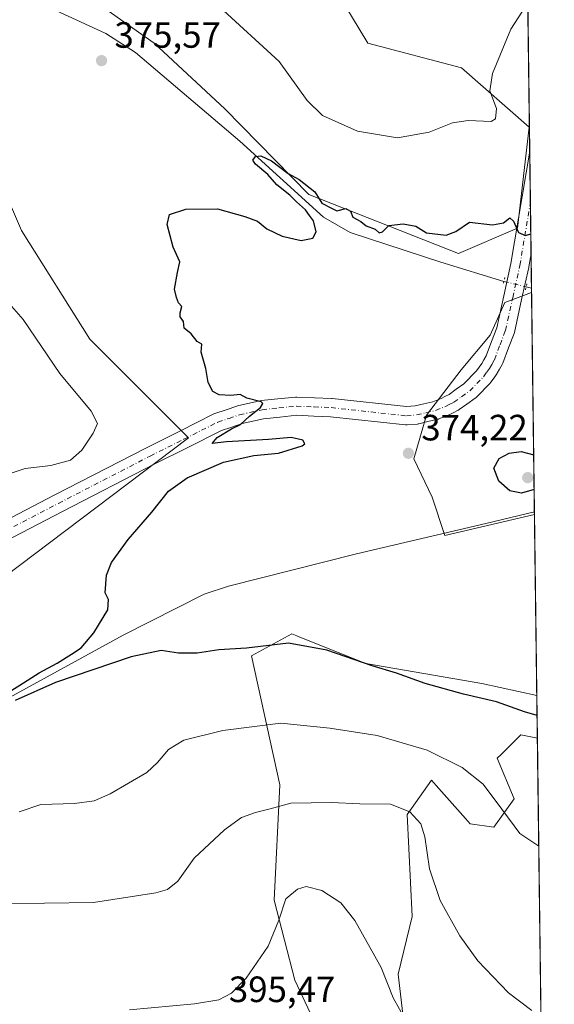
# Model space of a CAD drawing. Units: metres. Extents: x 587185 to 590640, y 4712786 to 4715143.
# Drawn here: x 590488 to 590634, y 4713113 to 4713382 of the extents above; entities that cross this region are included whole.
import ezdxf

# ---------------------------------------------------------------- set-up
doc = ezdxf.new("R2010")
doc.units = ezdxf.units.M
doc.header["$MEASUREMENT"] = 0
doc.linetypes.add('DGN Style 4', pattern=[2.6384748266838614, 1.318413404963828, -0.6592067024819142, 0.001648016756204785, -0.6592067024819142])
doc.linetypes.add('DGN Style 5', pattern=[1.1536117293433497, 0.4944050268614355, -0.6592067024819142])
for name, color, linetype, lineweight in [('Comarca CxS', 21, 'Continuous', 0), ('Comunidad Autónoma CxS', 142, 'Continuous', 0), ('Corriente natural lineal', 142, 'Continuous', 13), ('Corriente natural lineal oculto', 9, 'DGN Style 4', 13), ('Cultivos herbáceos CxS', 92, 'Continuous', 0), ('Curva de nivel maestra', 30, 'Continuous', 30), ('Curva de nivel normal', 30, 'Continuous', 0), ('Matorral CxS', 135, 'Continuous', 0), ('Municipio CxS', 4, 'Continuous', 0), ('Pista no pavimentada Cxs', 111, 'Continuous', 0), ('Pista no pavimentada eje', 91, 'DGN Style 4', 0), ('Provincia CxS', 1, 'Continuous', 0), ('Puente lineal', 2, 'DGN Style 5', 0), ('Punto de cota en terreno', 7, 'Continuous', 0), ('Rótulo de punto de cota en terreno', 7, 'Continuous', 0)]:
    doc.layers.add(name, color=color, linetype=linetype, lineweight=lineweight)
doc.styles.add('Style-Arial', font='txt')

# ---------------------------------------------------------------- blocks, each defined once
blk = doc.blocks.new('*U7')
at = {"layer": 'Matorral CxS', "color": 135, "linetype": 'Continuous', "lineweight": 0}
blk.add_polyline3d([(590629.4884000003, 4713197.345100001, 373.7943999999989), (590629.6405999997, 4713185.669, 376.4315999999963), (590625.0935000004, 4713186.610099999, 376.570000000007), (590621.5047000004, 4713183.0211, 377.2167999999947), (590619.6914999997, 4713181.207900001, 377.5391999999993), (590618.6435000002, 4713180.159299999, 377.7630999999965), (590623.2503000004, 4713169.103700001, 378.9150999999983), (590617.7220999999, 4713161.271500001, 381.6543999999994), (590611.2720999997, 4713162.192299999, 383.5234999999957), (590609.9600999998, 4713163.6755, 383.5185999999958), (590601.9474, 4713172.734300001, 382.4419000000053), (590600.6760999998, 4713174.171700001, 382.1405999999988), (590595.1224999996, 4713166.4373, 384.6931000000041), (590593.9518999998, 4713164.8069, 385.0022999999928), (590595.3640999999, 4713136.822100001, 387.0947000000015), (590591.5214999998, 4713121.0689, 389.3546000000061), (590599.6164999995, 4713051.4113, 393.6199000000051), (590589.4254000001, 4713058.1369, 394.9937000000064), (590576.1357000005, 4713062.750700001, 395.6275000000023), (590581.8025000002, 4713079.7599, 394.3703999999998), (590563.1803000001, 4713119.4483, 391.8209000000061), (590557.5141000003, 4713141.3181, 388.6864999999962), (590559.1331000002, 4713172.9079, 383.3834999999963), (590551.3009000003, 4713208.246300001, 375.3654999999999), (590562.3728999998, 4713214.215299999, 374.6245999999956), (590563.7915000003, 4713213.647500001, 374.6368999999977), (590564.0828, 4713213.530900001, 374.6394), (590582.6140999999, 4713206.1165, 374.8184000000037), (590614.4084999999, 4713200.6557, 374.047900000005)], close=True, dxfattribs=at)
blk.add_3dface([(590630.6848999998, 4713105.5713, 385.649900000004), (590630.7051999997, 4713104.0123, 385.898199999996), (590630.1960000005, 4713104.691299999, 385.811600000001)], dxfattribs=at)
blk = doc.blocks.new('*U8')
at = {"layer": 'Cultivos herbáceos CxS', "color": 92, "linetype": 'Continuous', "lineweight": 0}
for points in [[(590626.0191000003, 4713463.4329, 387.7391000000061), (590628.0503000002, 4713307.640100001, 374.1601999999984), (590620.7303999999, 4713304.962099999, 374.0892000000022), (590616.7449000003, 4713295.994700001, 373.8460000000051), (590608.7739000004, 4713286.529200001, 373.9314000000013), (590599.3084000006, 4713274.0745, 374.2649999999995), (590595.8212000001, 4713262.118100001, 374.3724999999977), (590600.8028999995, 4713251.656199999, 374.152900000001), (590604.2904000003, 4713241.194300001, 373.837400000004), (590628.8421999998, 4713246.908100001, 373.8537000000069), (590629.4884000003, 4713197.345100001, 373.7943999999989), (590614.4084999999, 4713200.6557, 374.047900000005), (590582.6140999999, 4713206.1165, 374.8184000000037), (590564.0828, 4713213.530900001, 374.6394), (590563.7915000003, 4713213.647500001, 374.6368999999977), (590562.3728999998, 4713214.215299999, 374.6245999999956), (590551.3009000003, 4713208.246300001, 375.3654999999999), (590559.1331000002, 4713172.9079, 383.3834999999963), (590557.5141000003, 4713141.3181, 388.6864999999962), (590563.1803000001, 4713119.4483, 391.8209000000061), (590581.8025000002, 4713079.7599, 394.3703999999998)], [(590599.6164999995, 4713051.4113, 393.6199000000051), (590591.5214999998, 4713121.0689, 389.3546000000061), (590595.3640999999, 4713136.822100001, 387.0947000000015), (590593.9518999998, 4713164.8069, 385.0022999999928), (590595.1224999996, 4713166.4373, 384.6931000000041), (590600.6760999998, 4713174.171700001, 382.1405999999988), (590601.9474, 4713172.734300001, 382.4419000000053), (590609.9600999998, 4713163.6755, 383.5185999999958), (590611.2720999997, 4713162.192299999, 383.5234999999957), (590617.7220999999, 4713161.271500001, 381.6543999999994), (590623.2503000004, 4713169.103700001, 378.9150999999983), (590618.6435000002, 4713180.159299999, 377.7630999999965), (590619.6914999997, 4713181.207900001, 377.5391999999993), (590621.5047000004, 4713183.0211, 377.2167999999947), (590625.0935000004, 4713186.610099999, 376.570000000007), (590629.6405999997, 4713185.669, 376.4315999999963), (590630.6848999998, 4713105.5713, 385.649900000004)], [(590212.9096999997, 4713181.6831, 386.6549999999988), (590217.5721000005, 4713162.646500001, 384.4130000000005), (590244.1429000003, 4713151.5233, 383.644100000005), (590265.8705000002, 4713135.8497, 382.3242999999929), (590281.1788999997, 4713132.102299999, 382.1769000000059), (590296.4846000001, 4713125.854499999, 381.3736000000063), (590315.8529000003, 4713125.513499999, 380.7173000000039), (590343.9671, 4713130.540100001, 380.2750999999989), (590380.9458999997, 4713169.494899999, 380.2989999999991), (590412.2682999996, 4713194.378900001, 381.0503999999929), (590450.9596999995, 4713215.1171, 377.9478999999992), (590483.6649000002, 4713229.863100001, 377.031799999997), (590534.1026999997, 4713267.872300001, 375.5041999999958), (590507.0695000002, 4713294.9417, 376.4042000000045), (590488.2855000002, 4713324.6437, 377.0415999999968), (590475.2247000001, 4713355.0459, 378.4728000000032), (590466.7002999998, 4713377.859300001, 377.803700000004), (590483.6654000003, 4713390.2335, 376.1160999999993)], [(590507.1600000003, 4713388.389699999, 376.2684000000008), (590524.6527000006, 4713375.9407, 375.7657999999938), (590544.0153000001, 4713357.9857, 375.645399999994), (590567.0488999998, 4713334.490700001, 375.4247999999934), (590608.0504999999, 4713318.365499999, 374.8659999999945), (590624.1734999996, 4713325.2763, 375.3757999999943), (590627.3991, 4713352.9179, 377.6070999999938), (590608.8765000004, 4713369.201500001, 382.1218999999983), (590583.2222999996, 4713375.9373, 384.3705000000046), (590558.7594999997, 4713416.493899999, 388.372199999998)]]:
    blk.add_polyline3d(points, dxfattribs=at)
blk = doc.blocks.new('5PATER')
at = {"layer": 'Punto de cota en terreno', "linetype": 'Continuous', "lineweight": 0}
h = blk.add_hatch(color=51, dxfattribs=at)
edge = h.paths.add_edge_path()
edge.add_ellipse((0, 0), major_axis=(-0.1095731443231308, -0.1110710700762829), ratio=0.9994222409660322, start_angle=0, end_angle=360)

msp = doc.modelspace()

# ---------------------------------------------------------------- linework, layer by layer
at = {"layer": 'Comarca CxS', "color": 21, "linetype": 'Continuous', "lineweight": 0, "flags": 128}
msp.add_lwpolyline([(590608.3053966523, 4714822.063164886), (590634.280000681, 4712829.829982843), (587833.2639230093, 4712793.984092177)], dxfattribs=at)
at = {"layer": 'Comunidad Autónoma CxS', "color": 142, "linetype": 'Continuous', "lineweight": 0, "flags": 128}
msp.add_lwpolyline([(587833.2639230093, 4712793.984092177), (587214.0700006553, 4712786.059982844), (587185.0600006548, 4715099.31998282), (590604.120000682, 4715143.079982821), (590608.3053966523, 4714822.063164886), (590634.280000681, 4712829.829982843)], close=True, dxfattribs=at)
at = {"layer": 'Corriente natural lineal', "color": 142, "linetype": 'Continuous', "lineweight": 13, "extrusion": (0.02279512320448771, -0.005777522463531014, 0.9997234630597983), "elevation": -13393.63753049016, "flags": 128}
msp.add_lwpolyline([(4713952.550955131, 585316.5560560251), (4713952.550955132, 585315.0549438145)], dxfattribs=at)
at = {"layer": 'Corriente natural lineal', "color": 142, "linetype": 'Continuous', "lineweight": 13}
for points in [[(590207.9200999998, 4713439.3201, 381.9965999999986), (590240.2701000003, 4713434.700099999, 380.8819999999978), (590285.0601000004, 4713430.0801, 379.3561999999947), (590332.0800999999, 4713424.690099999, 378.7483999999968), (590373.5500999996, 4713418.690099999, 377.8929000000062), (590409.0900999998, 4713414.470100001, 377.8046000000031), (590417.0601000004, 4713412.6601, 377.7786999999953), (590461.3300999999, 4713397.300100001, 376.7546000000002), (590496.5201000003, 4713385.450099999, 375.9575999999943), (590511.3901000004, 4713378.620100001, 375.8475000000035), (590519.6001000004, 4713373.370100001, 375.6530999999959), (590548.1501000002, 4713349.110099999, 375.6426000000066), (590571.0701000001, 4713328.350099999, 375.2523999999976), (590578.3601000002, 4713324.0701, 375.0106999999989), (590603.1601, 4713315.950099999, 374.6906000000017), (590620.4776999997, 4713310.730799999, 374.2654000000039)], [(590321.2500999998, 4713108.5801, 379.0488999999943), (590371.7001, 4713136.0001, 378.0390000000043), (590410.4600999998, 4713157.0601, 377.3000000000029), (590460.3101000004, 4713183.3301, 375.6008000000002), (590516.2100999998, 4713213.880100001, 374.5660999999964), (590538.3501000004, 4713225.120100001, 374.540599999993), (590545.0201000003, 4713227.300100001, 374.3626999999979), (590580.0601000004, 4713236.1601, 374.0069999999978), (590615.5000999998, 4713244.450099999, 373.9207000000025), (590628.8326000003, 4713247.638300001, 373.9177999999956)]]:
    msp.add_polyline3d(points, dxfattribs=at)
at = {"layer": 'Corriente natural lineal oculto', "color": 9, "linetype": 'DGN Style 4', "lineweight": 13, "extrusion": (-0.006891216547756261, 0.001728563379870348, 0.9999747612830706), "elevation": 4451.418671862397, "flags": 128}
msp.add_lwpolyline([(590609.0326911516, 4713310.077769445), (590615.1352542895, 4713308.547067158)], dxfattribs=at)
at = {"layer": 'Cultivos herbáceos CxS', "color": 92, "linetype": 'Continuous', "lineweight": 0, "extrusion": (0.001184990387259512, -0.09089029259084626, 0.9958602063093657), "elevation": -427322.0504373166, "flags": 128}
msp.add_lwpolyline([(652022.8110654661, 4685919.215812977), (652022.811065466, 4685801.680795648)], dxfattribs=at)
at = {"layer": 'Cultivos herbáceos CxS', "color": 92, "linetype": 'Continuous', "lineweight": 0, "extrusion": (0.001263968356837705, -0.09693892950135237, 0.9952895288965543), "elevation": -455784.9400232045, "flags": 128}
msp.add_lwpolyline([(652028.5531501734, 4683117.992001902), (652028.5531501735, 4683103.858530988)], dxfattribs=at)
at = {"layer": 'Cultivos herbáceos CxS', "color": 92, "linetype": 'Continuous', "lineweight": 0, "extrusion": (0.0006218647354834543, -0.04769268516989431, 0.9988618628546873), "elevation": -224048.9266789643, "flags": 128}
msp.add_lwpolyline([(652029.4250356312, 4699893.892717644), (652029.425035631, 4699879.809993947)], dxfattribs=at)
at = {"layer": 'Cultivos herbáceos CxS', "color": 92, "linetype": 'Continuous', "lineweight": 0, "extrusion": (0.001018081375098114, -0.0780678044244523, 0.9969475319306724), "elevation": -366983.2323018145, "flags": 128}
msp.add_lwpolyline([(652038.8002909491, 4690882.564205959), (652038.8002909492, 4690873.102723097)], dxfattribs=at)
at = {"layer": 'Cultivos herbáceos CxS', "color": 92, "linetype": 'Continuous', "lineweight": 0, "extrusion": (0.001245663236642861, -0.09573926116122951, 0.9954056671505357), "elevation": -450140.4262564614, "flags": 128}
msp.add_lwpolyline([(651897.7054562457, 4683644.385945317), (651897.7054562457, 4683643.189045532)], dxfattribs=at)
at = {"layer": 'Cultivos herbáceos CxS', "color": 92, "linetype": 'Continuous', "lineweight": 0, "extrusion": (5.266232462350536e-05, -0.004039159234628171, 0.9999918411763953), "elevation": -18632.53908674385, "flags": 128}
msp.add_lwpolyline([(590628.0297766798, 4713270.828517218), (590628.8120894443, 4713210.826227752)], dxfattribs=at)
at = {"layer": 'Cultivos herbáceos CxS', "color": 92, "linetype": 'Continuous', "lineweight": 0, "extrusion": (0.001137516765318017, -0.08743313337368805, 0.9961697411807224), "elevation": -411049.6735854926, "flags": 128}
msp.add_lwpolyline([(651893.6464991949, 4687175.983164353), (651893.646499195, 4687175.250094711)], dxfattribs=at)
at = {"layer": 'Cultivos herbáceos CxS', "color": 92, "linetype": 'Continuous', "lineweight": 0, "extrusion": (1.559668661777142e-05, -0.001196252829592162, 0.9999992843676995), "elevation": -5255.169664965259, "flags": 128}
msp.add_lwpolyline([(590628.8361972795, 4713243.993964797), (590629.4823982047, 4713194.430929334)], dxfattribs=at)
at = {"layer": 'Cultivos herbáceos CxS', "color": 92, "linetype": 'Continuous', "lineweight": 0, "extrusion": (-0.001490412449002955, 0.1143143351186031, 0.9934435119608581), "elevation": 538278.3677924488, "flags": 128}
msp.add_lwpolyline([(-652024.00438444, -4674193.380686507), (-652024.00438444, -4674112.747609279)], dxfattribs=at)
at = {"layer": 'Cultivos herbáceos CxS', "color": 92, "linetype": 'Continuous', "lineweight": 0}
for points in [[(590507.1600000003, 4713388.389699999, 376.2684000000008), (590524.6527000006, 4713375.9407, 375.7657999999938), (590544.0153000001, 4713357.9857, 375.645399999994), (590567.0488999998, 4713334.490700001, 375.4247999999934), (590608.0504999999, 4713318.365499999, 374.8659999999945), (590624.1734999996, 4713325.2763, 375.3757999999943), (590627.3991, 4713352.9179, 377.6070999999938), (590608.8765000004, 4713369.201500001, 382.1218999999983), (590583.2222999996, 4713375.9373, 384.3705000000046), (590558.7594999997, 4713416.493899999, 388.372199999998)], [(590212.9096999997, 4713181.6831, 386.6549999999988), (590217.5721000005, 4713162.646500001, 384.4130000000005), (590244.1429000003, 4713151.5233, 383.644100000005), (590265.8705000002, 4713135.8497, 382.3242999999929), (590281.1788999997, 4713132.102299999, 382.1769000000059), (590296.4846000001, 4713125.854499999, 381.3736000000063), (590315.8529000003, 4713125.513499999, 380.7173000000039), (590343.9671, 4713130.540100001, 380.2750999999989), (590380.9458999997, 4713169.494899999, 380.2989999999991), (590412.2682999996, 4713194.378900001, 381.0503999999929), (590450.9596999995, 4713215.1171, 377.9478999999992), (590483.6649000002, 4713229.863100001, 377.031799999997), (590534.1026999997, 4713267.872300001, 375.5041999999958), (590507.0695000002, 4713294.9417, 376.4042000000045), (590488.2855000002, 4713324.6437, 377.0415999999968), (590475.2247000001, 4713355.0459, 378.4728000000032), (590466.7002999998, 4713377.859300001, 377.803700000004), (590483.6654000003, 4713390.2335, 376.1160999999993)], [(590628.0503000002, 4713307.640100001, 374.1601999999984), (590620.7303999999, 4713304.962099999, 374.0892000000022), (590616.7449000003, 4713295.994700001, 373.8460000000051), (590608.7739000004, 4713286.529200001, 373.9314000000013), (590599.3084000006, 4713274.0745, 374.2649999999995), (590595.8212000001, 4713262.118100001, 374.3724999999977), (590600.8028999995, 4713251.656199999, 374.152900000001), (590604.2904000003, 4713241.194300001, 373.837400000004), (590628.8421999998, 4713246.908100001, 373.8537000000069)], [(590628.0503000002, 4713307.640100001, 374.1601999999984), (590620.7303999999, 4713304.962099999, 374.0892000000022), (590616.7449000003, 4713295.994700001, 373.8460000000051), (590608.7739000004, 4713286.529200001, 373.9314000000013), (590599.3084000006, 4713274.0745, 374.2649999999995), (590595.8212000001, 4713262.118100001, 374.3724999999977), (590600.8028999995, 4713251.656199999, 374.152900000001), (590604.2904000003, 4713241.194300001, 373.837400000004), (590628.8421999998, 4713246.908100001, 373.8537000000069)], [(590629.4884000003, 4713197.345100001, 373.7943999999989), (590614.4084999999, 4713200.6557, 374.047900000005), (590582.6140999999, 4713206.1165, 374.8184000000037), (590564.0828, 4713213.530900001, 374.6394), (590563.7915000003, 4713213.647500001, 374.6368999999977), (590562.3728999998, 4713214.215299999, 374.6245999999956), (590551.3009000003, 4713208.246300001, 375.3654999999999), (590559.1331000002, 4713172.9079, 383.3834999999963), (590557.5141000003, 4713141.3181, 388.6864999999962), (590563.1803000001, 4713119.4483, 391.8209000000061), (590581.8025000002, 4713079.7599, 394.3703999999998)], [(590599.6164999995, 4713051.4113, 393.6199000000051), (590591.5214999998, 4713121.0689, 389.3546000000061), (590595.3640999999, 4713136.822100001, 387.0947000000015), (590593.9518999998, 4713164.8069, 385.0022999999928), (590595.1224999996, 4713166.4373, 384.6931000000041), (590600.6760999998, 4713174.171700001, 382.1405999999988), (590601.9474, 4713172.734300001, 382.4419000000053), (590609.9600999998, 4713163.6755, 383.5185999999958), (590611.2720999997, 4713162.192299999, 383.5234999999957), (590617.7220999999, 4713161.271500001, 381.6543999999994), (590623.2503000004, 4713169.103700001, 378.9150999999983), (590618.6435000002, 4713180.159299999, 377.7630999999965), (590619.6914999997, 4713181.207900001, 377.5391999999993), (590621.5047000004, 4713183.0211, 377.2167999999947), (590625.0935000004, 4713186.610099999, 376.570000000007), (590629.6405999997, 4713185.669, 376.4315999999963)]]:
    msp.add_polyline3d(points, dxfattribs=at)
at = {"layer": 'Curva de nivel maestra', "color": 30, "linetype": 'Continuous', "lineweight": 30, "elevation": 375, "flags": 128}
for points in [[(590483.5, 4713197.470100001), (590487.8700000001, 4713200.1601), (590493.1500000004, 4713203.540100001), (590498.1299999999, 4713206.200099999), (590502.0099999999, 4713208.690099999), (590504.6799999997, 4713210.370100001), (590508.1299999999, 4713214.5001), (590511.9800000004, 4713220.8301), (590512.1799999997, 4713223.600099999), (590511.2599999999, 4713225.440099999), (590511.5899999999, 4713230.300100001), (590512.9800000004, 4713233.800100001), (590517.54, 4713240.020099999), (590524.04, 4713247.5001), (590528.6200000001, 4713253.280099999), (590533.7199999997, 4713256.9801), (590543.6500000004, 4713261.190099999), (590551.9900000002, 4713263.020099999), (590558.7199999997, 4713263.710100001), (590565.1799999997, 4713265.6601), (590565.9600000001, 4713266.290100001), (590565.4100000003, 4713267.270099999), (590562.1600000003, 4713267.9901), (590555.9699999997, 4713267.420100001), (590544.4900000002, 4713266.8301), (590540.5199999996, 4713266.350099999), (590541.9100000003, 4713268.0001), (590545.8200000003, 4713270.380100001), (590548.3600000005, 4713271.530099999), (590550.8099999996, 4713273.8101), (590553.8200000003, 4713276.200099999), (590554.4800000004, 4713277.3101), (590553.9600000001, 4713277.7301), (590550.0599999996, 4713278.770099999), (590548.2599999999, 4713279.780099999), (590545.6799999997, 4713279.520099999), (590542.4800000004, 4713279.6501), (590540.7599999999, 4713280.610099999), (590539.5, 4713283.020099999), (590538.8499999996, 4713286.9101), (590537.5800000001, 4713291.3101), (590537.7599999999, 4713293.5001), (590536.4400000004, 4713294.290100001), (590534.8200000003, 4713296.3301), (590532.9000000004, 4713297.960100001), (590532.7000000002, 4713299.700099999), (590531.8200000003, 4713301.0001), (590531.7599999999, 4713302.100099999), (590532.2300000004, 4713303.870100001), (590531.3099999996, 4713304.8201), (590530.75, 4713306.340100001), (590530.2000000002, 4713308.590100001), (590531.0199999996, 4713313.1601), (590531.6799999997, 4713316.0801), (590529.9100000003, 4713320.090100001), (590528.2699999996, 4713326.3201), (590528.9100000003, 4713329.040100001), (590533.3200000003, 4713330.4901), (590541.9900000002, 4713330.5801), (590549.4900000002, 4713328.470100001), (590552.9600000001, 4713327.190099999), (590555.5700000003, 4713325.090100001), (590559.7199999997, 4713323.1501), (590564.9800000004, 4713321.940099999), (590568.1200000001, 4713322.530099999), (590569.0599999996, 4713324.280099999), (590568.3399999999, 4713327.350099999), (590567.2599999999, 4713328.780099999), (590566.1500000004, 4713330.3301), (590563.6500000004, 4713332.5001), (590561.8499999996, 4713334.370100001), (590558.29, 4713337.140100001), (590555.79, 4713339.9801), (590552.4699999997, 4713342.800100001), (590551.6600000003, 4713343.950099999), (590552.4100000003, 4713344.880100001), (590553.9100000003, 4713345.0601), (590556.8399999999, 4713343.7401), (590561.3600000005, 4713340.3101), (590564.4199999999, 4713338.600099999), (590568.7199999997, 4713335.2401), (590570.6299999999, 4713332.1501), (590573.04, 4713330.850099999), (590574.7199999997, 4713330.050100001), (590577.2000000002, 4713330.6801), (590578.4400000004, 4713329.960100001), (590579.1100000005, 4713328.300100001), (590581.2400000002, 4713327.0801), (590582.7599999999, 4713325.940099999), (590585.2199999997, 4713325.0701), (590586.3099999996, 4713324.0101), (590587.2400000002, 4713324.2501), (590588.9400000004, 4713326.0001), (590592.9199999999, 4713326.530099999), (590596.3300000001, 4713325.8201), (590599.2800000003, 4713323.9901), (590604.6900000004, 4713323.4101), (590607.2599999999, 4713324.4301), (590611.0800000001, 4713326.920100001), (590617.3200000003, 4713326.220100001), (590620.3200000003, 4713326.7501), (590622.0999999996, 4713328.090100001), (590623.1299999999, 4713327.2301), (590624.4400000004, 4713324.120100001), (590626.4299999997, 4713323.2601), (590627.8403000003, 4713323.749)], [(590628.7527000001, 4713253.771299999), (590625.3200000003, 4713252.770099999), (590622.0700000003, 4713253.370100001), (590619.1200000001, 4713256.030099999), (590617.7400000002, 4713259.600099999), (590619.1500000004, 4713262.2401), (590621.9100000003, 4713263.670100001), (590625.1600000003, 4713264.170100001), (590628.6288000002, 4713263.273800001)], [(590629.5602000002, 4713191.832699999), (590626.0800000001, 4713192.9101), (590618.4400000004, 4713195.610099999), (590609.4299999997, 4713197.7301), (590598.9400000004, 4713200.620100001), (590591.0499999998, 4713203.4901), (590584.4199999999, 4713205.5101), (590572.0099999999, 4713209.770099999), (590561.4800000004, 4713211.690099999), (590549.9299999997, 4713210.3201), (590542.3899999997, 4713209.8101), (590536.4800000004, 4713208.9001), (590531.2999999998, 4713208.950099999), (590526.5599999996, 4713209.6601), (590518.3399999999, 4713207.9101), (590497.6399999997, 4713200.920100001), (590486.6299999999, 4713196.0101)]]:
    msp.add_lwpolyline(points, dxfattribs=at)
at = {"layer": 'Curva de nivel normal', "color": 30, "linetype": 'Continuous', "lineweight": 0, "flags": 128}
for points, elevation in [([(590626.4100000003, 4713385.950099999), (590622.3600000005, 4713379.8101), (590617.3700000001, 4713367.6801), (590616.5899999999, 4713362.880100001), (590618.4000000004, 4713358.0701), (590618.1299999999, 4713355.2501), (590616.9900000002, 4713354.5001), (590610.6799999997, 4713354.8101), (590606.3799999999, 4713354.1601), (590600.04, 4713351.590100001), (590591.3600000005, 4713350.040100001), (590580.4000000004, 4713351.860099999), (590570.7599999999, 4713356.1801), (590566.6100000005, 4713360.2601), (590558.9000000004, 4713370.9301), (590542.5999999996, 4713385.920100001)], 380), ([(590481.0199999996, 4713309.040100001), (590488.7800000003, 4713300.300100001), (590498.79, 4713285.5101), (590507.4199999999, 4713275.2401), (590509.1100000005, 4713271.8301), (590507.9699999997, 4713269.1601), (590504.8499999996, 4713264.4801), (590501.7100000001, 4713261.8101), (590496.4100000003, 4713260.300100001), (590489.3399999999, 4713259.4801), (590478.3099999996, 4713255.850099999)], 380), ([(590487.6799999997, 4713165.5001), (590493.5999999996, 4713167.5001), (590502.8600000005, 4713167.800100001), (590508.2800000003, 4713168.520099999), (590512.6399999997, 4713170.4101), (590522.6799999997, 4713176.290100001), (590525.5499999998, 4713179.050100001), (590528.5800000001, 4713182.590100001), (590532.7599999999, 4713185.1601), (590543.5199999996, 4713187.790100001), (590559.3899999997, 4713189.770099999), (590572.7800000003, 4713188.4101), (590585.7800000003, 4713186.4101), (590599.4199999999, 4713182.420100001), (590609.04, 4713177.610099999), (590614.79, 4713173.0801), (590619.9299999997, 4713166.200099999), (590624.8200000003, 4713159.600099999), (590630.0263, 4713156.083100001)], 380), ([(590628.1399999997, 4713111.130100001), (590621.75, 4713115.9001), (590613.3399999999, 4713124.7401), (590608.3700000001, 4713131.5601), (590603.04, 4713141.210100001), (590600.0800000001, 4713149.920100001), (590598.8200000003, 4713158.6801), (590597.7199999997, 4713162.220100001), (590594.7300000004, 4713165.520099999), (590589.4299999997, 4713167.5601), (590581.0499999998, 4713167.7301), (590573.2300000004, 4713168.090100001), (590562.0899999999, 4713167.880100001), (590556.4800000004, 4713166.3201), (590552.4000000004, 4713165.300100001), (590548.6100000005, 4713163.9101), (590543.9100000003, 4713160.600099999), (590535.5899999999, 4713152.790100001), (590531.1900000004, 4713146.520099999), (590528.3099999996, 4713144.270099999), (590525.1299999999, 4713143.3201), (590508.0199999996, 4713140.640100001), (590494.6500000004, 4713140.5101), (590484.6399999997, 4713140.4001)], 385), ([(590593.6200000001, 4713108.380100001), (590590.1200000001, 4713114.620100001), (590586.8300000001, 4713122.880100001), (590583.8600000005, 4713128.2401), (590579.6100000005, 4713135.780099999), (590575.8099999996, 4713140.590100001), (590570.5599999996, 4713143.940099999), (590566.2699999996, 4713145.040100001), (590563.8899999997, 4713144.360099999), (590560.75, 4713141.700099999), (590558.8399999999, 4713135.8201), (590555.9299999997, 4713128.720100001), (590549.8799999999, 4713119.950099999), (590545.8200000003, 4713115.8201), (590542.3799999999, 4713114.0101), (590535.7199999997, 4713112.950099999), (590517.9000000004, 4713111.2601)], 390)]:
    msp.add_lwpolyline(points, dxfattribs=dict(at, elevation=elevation))
at = {"layer": 'Matorral CxS', "color": 135, "linetype": 'Continuous', "lineweight": 0, "extrusion": (-0.002873185922749893, 0.2202750730167685, 0.9754335636065179), "elevation": 1036867.512606646, "flags": 128}
msp.add_lwpolyline([(-652051.2107497952, -4589423.441554517), (-652051.2107497953, -4589411.470269472)], dxfattribs=at)
at = {"layer": 'Matorral CxS', "color": 135, "linetype": 'Continuous', "lineweight": 0}
for points in [[(590558.7594999997, 4713416.493899999, 388.372199999998), (590583.2222999996, 4713375.9373, 384.3705000000046), (590608.8765000004, 4713369.201500001, 382.1218999999983), (590627.3991, 4713352.9179, 377.6070999999938), (590624.1734999996, 4713325.2763, 375.3757999999943), (590608.0504999999, 4713318.365499999, 374.8659999999945), (590567.0488999998, 4713334.490700001, 375.4247999999934), (590544.0153000001, 4713357.9857, 375.645399999994), (590524.6527000006, 4713375.9407, 375.7657999999938), (590507.1600000003, 4713388.389699999, 376.2684000000008)], [(590507.1600000003, 4713388.389699999, 376.2684000000008), (590524.6527000006, 4713375.9407, 375.7657999999938), (590544.0153000001, 4713357.9857, 375.645399999994), (590567.0488999998, 4713334.490700001, 375.4247999999934), (590608.0504999999, 4713318.365499999, 374.8659999999945), (590624.1734999996, 4713325.2763, 375.3757999999943), (590627.3991, 4713352.9179, 377.6070999999938), (590608.8765000004, 4713369.201500001, 382.1218999999983), (590583.2222999996, 4713375.9373, 384.3705000000046), (590558.7594999997, 4713416.493899999, 388.372199999998)], [(590483.6654000003, 4713390.2335, 376.1160999999993), (590466.7002999998, 4713377.859300001, 377.803700000004), (590475.2247000001, 4713355.0459, 378.4728000000032), (590488.2855000002, 4713324.6437, 377.0415999999968), (590507.0695000002, 4713294.9417, 376.4042000000045), (590534.1026999997, 4713267.872300001, 375.5041999999958), (590483.6649000002, 4713229.863100001, 377.031799999997), (590450.9596999995, 4713215.1171, 377.9478999999992), (590412.2682999996, 4713194.378900001, 381.0503999999929), (590380.9458999997, 4713169.494899999, 380.2989999999991), (590343.9671, 4713130.540100001, 380.2750999999989), (590315.8529000003, 4713125.513499999, 380.7173000000039), (590296.4846000001, 4713125.854499999, 381.3736000000063), (590281.1788999997, 4713132.102299999, 382.1769000000059), (590265.8705000002, 4713135.8497, 382.3242999999929), (590244.1429000003, 4713151.5233, 383.644100000005), (590217.5721000005, 4713162.646500001, 384.4130000000005), (590212.9096999997, 4713181.6831, 386.6549999999988)], [(590212.9096999997, 4713181.6831, 386.6549999999988), (590217.5721000005, 4713162.646500001, 384.4130000000005), (590244.1429000003, 4713151.5233, 383.644100000005), (590265.8705000002, 4713135.8497, 382.3242999999929), (590281.1788999997, 4713132.102299999, 382.1769000000059), (590296.4846000001, 4713125.854499999, 381.3736000000063), (590315.8529000003, 4713125.513499999, 380.7173000000039), (590343.9671, 4713130.540100001, 380.2750999999989), (590380.9458999997, 4713169.494899999, 380.2989999999991), (590412.2682999996, 4713194.378900001, 381.0503999999929), (590450.9596999995, 4713215.1171, 377.9478999999992), (590483.6649000002, 4713229.863100001, 377.031799999997), (590534.1026999997, 4713267.872300001, 375.5041999999958), (590507.0695000002, 4713294.9417, 376.4042000000045), (590488.2855000002, 4713324.6437, 377.0415999999968), (590475.2247000001, 4713355.0459, 378.4728000000032), (590466.7002999998, 4713377.859300001, 377.803700000004), (590483.6654000003, 4713390.2335, 376.1160999999993)], [(590629.4884000003, 4713197.345100001, 373.7943999999989), (590614.4084999999, 4713200.6557, 374.047900000005), (590582.6140999999, 4713206.1165, 374.8184000000037), (590564.0828, 4713213.530900001, 374.6394), (590563.7915000003, 4713213.647500001, 374.6368999999977), (590562.3728999998, 4713214.215299999, 374.6245999999956), (590551.3009000003, 4713208.246300001, 375.3654999999999), (590559.1331000002, 4713172.9079, 383.3834999999963), (590557.5141000003, 4713141.3181, 388.6864999999962), (590563.1803000001, 4713119.4483, 391.8209000000061), (590581.8025000002, 4713079.7599, 394.3703999999998)], [(590599.6164999995, 4713051.4113, 393.6199000000051), (590591.5214999998, 4713121.0689, 389.3546000000061), (590595.3640999999, 4713136.822100001, 387.0947000000015), (590593.9518999998, 4713164.8069, 385.0022999999928), (590595.1224999996, 4713166.4373, 384.6931000000041), (590600.6760999998, 4713174.171700001, 382.1405999999988), (590601.9474, 4713172.734300001, 382.4419000000053), (590609.9600999998, 4713163.6755, 383.5185999999958), (590611.2720999997, 4713162.192299999, 383.5234999999957), (590617.7220999999, 4713161.271500001, 381.6543999999994), (590623.2503000004, 4713169.103700001, 378.9150999999983), (590618.6435000002, 4713180.159299999, 377.7630999999965), (590619.6914999997, 4713181.207900001, 377.5391999999993), (590621.5047000004, 4713183.0211, 377.2167999999947), (590625.0935000004, 4713186.610099999, 376.570000000007), (590629.6405999997, 4713185.669, 376.4315999999963)]]:
    msp.add_polyline3d(points, dxfattribs=at)
msp.add_polyline3d([(590628.8421999998, 4713246.908100001, 373.8537000000069), (590604.2904000003, 4713241.194300001, 373.837400000004), (590600.8028999995, 4713251.656199999, 374.152900000001), (590595.8212000001, 4713262.118100001, 374.3724999999977), (590599.3084000006, 4713274.0745, 374.2649999999995), (590608.7739000004, 4713286.529200001, 373.9314000000013), (590616.7449000003, 4713295.994700001, 373.8460000000051), (590620.7303999999, 4713304.962099999, 374.0892000000022), (590628.0503000002, 4713307.640100001, 374.1601999999984)], close=True, dxfattribs=at)
at = {"layer": 'Municipio CxS', "color": 4, "linetype": 'Continuous', "lineweight": 0, "flags": 128}
msp.add_lwpolyline([(590608.3053966523, 4714822.063164886), (590634.280000681, 4712829.829982843), (587833.2639230093, 4712793.984092177)], dxfattribs=at)
at = {"layer": 'Pista no pavimentada Cxs', "color": 111, "linetype": 'Continuous', "lineweight": 0, "extrusion": (0.0008101656253907689, -0.06213449084408644, 0.9980674569783377), "elevation": -292006.6828633508, "flags": 128}
msp.add_lwpolyline([(652028.9890911094, 4696175.63205756), (652028.9890911094, 4696147.443991676)], dxfattribs=at)
at = {"layer": 'Pista no pavimentada Cxs', "color": 111, "linetype": 'Continuous', "lineweight": 0}
for points in [[(590468.0416000001, 4713236.963099999, 378.7065000000002), (590497.2914000005, 4713252.175600001, 377.4070000000065), (590522.4271999998, 4713265.108700001, 376.3408000000054), (590531.6679999996, 4713269.749100001, 375.7023999999947), (590540.9928000001, 4713274.434, 375.3796000000002), (590541.2599999999, 4713274.5493, 375.3711999999941), (590541.3245000001, 4713274.571799999, 375.3690999999963), (590544.3833, 4713275.591399999, 375.2866000000067), (590547.2821000004, 4713276.561000001, 375.2287000000069), (590547.5174000004, 4713276.6271, 375.2246000000014), (590553.6573999999, 4713278.032099999, 375.135500000004), (590553.7810000004, 4713278.0571, 375.1328000000067), (590553.9567999998, 4713278.081700001, 375.1291999999958), (590558.5780999997, 4713278.561899999, 375.0319000000018), (590563.3943999996, 4713279.057, 374.9079999999958), (590563.6501000002, 4713279.0701, 374.9026000000013), (590563.7534999996, 4713279.068, 374.9005999999936), (590568.5850999998, 4713278.867900001, 374.7979999999953), (590573.2717000004, 4713278.6678, 374.6680000000051), (590573.4364999998, 4713278.655300001, 374.6652999999933), (590593.7901, 4713276.432200001, 374.3754999999946), (590596.1699999999, 4713276.644300001, 374.3622000000032), (590598.4941999996, 4713277.1929, 374.3307000000059), (590601.0129000006, 4713277.790999999, 374.2660999999935), (590603.2895000001, 4713278.6909, 374.2039999999979), (590604.3254000006, 4713279.2202, 374.1748999999982), (590605.4609000003, 4713279.803300001, 374.1425000000018), (590607.4175000004, 4713281.186899999, 374.0779000000039), (590609.5190000003, 4713282.670299999, 374.0280000000057), (590612.9538000004, 4713286.238800001, 373.9398999999976), (590613.6972000003, 4713287.2752, 373.9196999999986), (590614.3799999999, 4713288.231100001, 373.920299999998), (590614.9714000003, 4713289.2411, 373.9262000000017), (590615.6046000002, 4713290.3278, 373.9315000000061), (590617.0860000001, 4713294.2575, 373.9545000000071), (590618.5031000003, 4713298.0108, 373.9939000000013), (590620.4541999997, 4713306.8106, 374.242499999993), (590622.3949999996, 4713315.5864, 374.7228999999934), (590627.5449999999, 4713346.394400001, 376.9177999999956)], [(590468.0416000001, 4713236.963099999, 378.7065000000002), (590497.2914000005, 4713252.175600001, 377.4070000000065), (590522.4271999998, 4713265.108700001, 376.3408000000054), (590531.6679999996, 4713269.749100001, 375.7023999999947), (590540.9928000001, 4713274.434, 375.3796000000002), (590541.2599999999, 4713274.5493, 375.3711999999941), (590541.3245000001, 4713274.571799999, 375.3690999999963), (590544.3833, 4713275.591399999, 375.2866000000067), (590547.2821000004, 4713276.561000001, 375.2287000000069), (590547.5174000004, 4713276.6271, 375.2246000000014), (590553.6573999999, 4713278.032099999, 375.135500000004), (590553.7810000004, 4713278.0571, 375.1328000000067), (590553.9567999998, 4713278.081700001, 375.1291999999958), (590558.5780999997, 4713278.561899999, 375.0319000000018), (590563.3943999996, 4713279.057, 374.9079999999958), (590563.6501000002, 4713279.0701, 374.9026000000013), (590563.7534999996, 4713279.068, 374.9005999999936), (590568.5850999998, 4713278.867900001, 374.7979999999953), (590573.2717000004, 4713278.6678, 374.6680000000051), (590573.4364999998, 4713278.655300001, 374.6652999999933), (590593.7901, 4713276.432200001, 374.3754999999946), (590596.1699999999, 4713276.644300001, 374.3622000000032), (590598.4941999996, 4713277.1929, 374.3307000000059), (590601.0129000006, 4713277.790999999, 374.2660999999935), (590603.2895000001, 4713278.6909, 374.2039999999979), (590604.3254000006, 4713279.2202, 374.1748999999982), (590605.4609000003, 4713279.803300001, 374.1425000000018), (590607.4175000004, 4713281.186899999, 374.0779000000039), (590609.5190000003, 4713282.670299999, 374.0280000000057), (590612.9538000004, 4713286.238800001, 373.9398999999976), (590613.6972000003, 4713287.2752, 373.9196999999986), (590614.3799999999, 4713288.231100001, 373.920299999998), (590614.9714000003, 4713289.2411, 373.9262000000017), (590615.6046000002, 4713290.3278, 373.9315000000061), (590617.0860000001, 4713294.2575, 373.9545000000071), (590618.5031000003, 4713298.0108, 373.9939000000013), (590620.4541999997, 4713306.8106, 374.242499999993), (590622.3949999996, 4713315.5864, 374.7228999999934), (590627.5450999998, 4713346.394300001, 376.9177999999956), (590627.9117999999, 4713318.2632, 375.1662000000069), (590627.3140000004, 4713314.686899999, 374.9815999999992), (590627.2911, 4713314.5703, 374.974000000002), (590625.3360000001, 4713305.729599999, 374.3430999999982), (590623.3458000004, 4713296.753900001, 373.9392999999982), (590623.2490999997, 4713296.426100001, 373.9294999999984), (590621.7642000001, 4713292.492699999, 373.8361000000005), (590620.2094000002, 4713288.3683, 373.8067000000011), (590620.0327000003, 4713287.995800001, 373.8064000000013), (590619.2888000002, 4713286.7191, 373.8117999999959), (590618.6374000004, 4713285.606799999, 373.8171000000002), (590618.5143999998, 4713285.416999999, 373.8184000000037), (590617.7630000003, 4713284.365, 373.8276999999944), (590616.9115000004, 4713283.177999999, 373.8396000000066), (590616.7951999997, 4713283.028100001, 373.8420999999944), (590616.6813000003, 4713282.9014, 373.8448999999964), (590612.9562999997, 4713279.031400001, 373.9921000000031), (590612.7620999999, 4713278.850000001, 373.998900000006), (590612.5968000004, 4713278.7227, 374.0044999999955), (590610.3026999999, 4713277.1033, 374.071100000001), (590608.2034999998, 4713275.618899999, 374.1156999999948), (590608.0100999996, 4713275.494999999, 374.1189000000013), (590607.9020999996, 4713275.4362, 374.1208000000042), (590606.6047999999, 4713274.77, 374.1486000000005), (590605.4574999996, 4713274.183800001, 374.1806999999972), (590605.2391999997, 4713274.085200001, 374.1873999999953), (590602.6842, 4713273.075200001, 374.277700000006), (590602.6201999999, 4713273.050899999, 374.2801999999938), (590602.3426999999, 4713272.967700001, 374.2884999999951), (590599.6459999997, 4713272.327299999, 374.3491999999969), (590597.1442999998, 4713271.7369, 374.3959000000032), (590597.0042000003, 4713271.708100001, 374.3975999999966), (590596.7920000004, 4713271.680000001, 374.4002000000037), (590593.9869999997, 4713271.430000001, 374.4323000000004), (590593.7651000004, 4713271.420100001, 374.4348000000027), (590593.4937000005, 4713271.434900001, 374.4379999999946), (590572.9759000001, 4713273.675899999, 374.8246999999974), (590568.3750999998, 4713273.872300001, 374.9106999999931), (590563.7265999997, 4713274.0648, 374.9358000000066), (590559.0921, 4713273.588300001, 375.0038000000059), (590554.6245999997, 4713273.124199999, 375.1150000000052), (590548.7521000003, 4713271.780400001, 375.2241999999969), (590545.9669000005, 4713270.8488, 375.2706999999937), (590543.0765000005, 4713269.885299999, 375.3224000000046), (590533.9122000001, 4713265.281099999, 376.0864000000001), (590524.693, 4713260.651500001, 375.9187999999995), (590499.5888, 4713247.7346, 376.9119000000064), (590470.3799000002, 4713232.543400001, 378.3757999999943)], [(590627.9117999999, 4713318.2632, 375.1662000000069), (590627.3140000004, 4713314.686899999, 374.9815999999992), (590627.2911, 4713314.5703, 374.974000000002), (590625.3360000001, 4713305.729599999, 374.3430999999982), (590623.3458000004, 4713296.753900001, 373.9392999999982), (590623.2490999997, 4713296.426100001, 373.9294999999984), (590621.7642000001, 4713292.492699999, 373.8361000000005), (590620.2094000002, 4713288.3683, 373.8067000000011), (590620.0327000003, 4713287.995800001, 373.8064000000013), (590619.2888000002, 4713286.7191, 373.8117999999959), (590618.6374000004, 4713285.606799999, 373.8171000000002), (590618.5143999998, 4713285.416999999, 373.8184000000037), (590617.7630000003, 4713284.365, 373.8276999999944), (590616.9115000004, 4713283.177999999, 373.8396000000066), (590616.7951999997, 4713283.028100001, 373.8420999999944), (590616.6813000003, 4713282.9014, 373.8448999999964), (590612.9562999997, 4713279.031400001, 373.9921000000031), (590612.7620999999, 4713278.850000001, 373.998900000006), (590612.5968000004, 4713278.7227, 374.0044999999955), (590610.3026999999, 4713277.1033, 374.071100000001), (590608.2034999998, 4713275.618899999, 374.1156999999948), (590608.0100999996, 4713275.494999999, 374.1189000000013), (590607.9020999996, 4713275.4362, 374.1208000000042), (590606.6047999999, 4713274.77, 374.1486000000005), (590605.4574999996, 4713274.183800001, 374.1806999999972), (590605.2391999997, 4713274.085200001, 374.1873999999953), (590602.6842, 4713273.075200001, 374.277700000006), (590602.6201999999, 4713273.050899999, 374.2801999999938), (590602.3426999999, 4713272.967700001, 374.2884999999951), (590599.6459999997, 4713272.327299999, 374.3491999999969), (590597.1442999998, 4713271.7369, 374.3959000000032), (590597.0042000003, 4713271.708100001, 374.3975999999966), (590596.7920000004, 4713271.680000001, 374.4002000000037), (590593.9869999997, 4713271.430000001, 374.4323000000004), (590593.7651000004, 4713271.420100001, 374.4348000000027), (590593.4937000005, 4713271.434900001, 374.4379999999946), (590572.9759000001, 4713273.675899999, 374.8246999999974), (590568.3750999998, 4713273.872300001, 374.9106999999931), (590563.7265999997, 4713274.0648, 374.9358000000066), (590559.0921, 4713273.588300001, 375.0038000000059), (590554.6245999997, 4713273.124199999, 375.1150000000052), (590548.7521000003, 4713271.780400001, 375.2241999999969), (590545.9669000005, 4713270.8488, 375.2706999999937), (590543.0765000005, 4713269.885299999, 375.3224000000046), (590533.9122000001, 4713265.281099999, 376.0864000000001), (590524.693, 4713260.651500001, 375.9187999999995), (590499.5888, 4713247.7346, 376.9119000000064), (590470.3799000002, 4713232.543400001, 378.3757999999943)]]:
    msp.add_polyline3d(points, dxfattribs=at)
at = {"layer": 'Pista no pavimentada eje', "color": 91, "linetype": 'DGN Style 4', "lineweight": 0}
msp.add_polyline3d([(590469.1951000001, 4713234.745100001, 378.5233000000007), (590498.4401000004, 4713249.9551, 377.1438999999955), (590523.5601000004, 4713262.880100001, 375.9548999999971), (590532.7901, 4713267.515100001, 375.5623000000051), (590542.1151000002, 4713272.200099999, 375.3487000000023), (590545.1750999996, 4713273.220100001, 375.2660999999935), (590548.0751, 4713274.190099999, 375.2063000000053), (590554.2150999998, 4713275.595100001, 375.1358999999939), (590558.8350999998, 4713276.075099999, 375.038400000005), (590563.6501000002, 4713276.5701, 374.9383999999991), (590568.4801000003, 4713276.370100001, 374.8617999999988), (590573.1651, 4713276.170100001, 374.747199999998), (590593.7651000004, 4713273.920100001, 374.4182000000001), (590596.5701000001, 4713274.170100001, 374.3858999999939), (590599.0701000001, 4713274.7601, 374.3390999999974), (590601.7651000004, 4713275.4001, 374.2765000000072), (590604.3201000001, 4713276.4101, 374.2102000000014), (590605.4650999998, 4713276.995100001, 374.1857000000018), (590606.7600999996, 4713277.6601, 374.1601999999984), (590608.8601000002, 4713279.145099999, 374.0871000000043), (590611.1551000001, 4713280.765100001, 374.0252999999939), (590614.8800999997, 4713284.6351, 373.9081000000006), (590615.7301000003, 4713285.8201, 373.8907999999938), (590616.4801000003, 4713286.870100001, 373.8849999999948), (590617.1300999997, 4713287.9801, 373.8886000000057), (590617.8701, 4713289.2501, 373.8870000000024), (590619.4250999996, 4713293.3751, 373.9038), (590620.9051000001, 4713297.295100001, 373.9749000000011), (590622.8951000003, 4713306.270099999, 374.2645000000048), (590624.8501000004, 4713315.110099999, 374.8438000000024), (590627.7285000002, 4713332.328700001, 375.7479000000022)], dxfattribs=at)
at = {"layer": 'Provincia CxS', "color": 1, "linetype": 'Continuous', "lineweight": 0, "flags": 128}
msp.add_lwpolyline([(587833.2639230093, 4712793.984092177), (587214.0700006553, 4712786.059982844), (587185.0600006548, 4715099.31998282), (590604.120000682, 4715143.079982821), (590608.3053966523, 4714822.063164886), (590634.280000681, 4712829.829982843)], close=True, dxfattribs=at)
at = {"layer": 'Puente lineal', "color": 2, "linetype": 'DGN Style 5', "lineweight": 0, "extrusion": (0.9029889341802864, -0.2624402537640612, 0.340200085173719), "elevation": -703511.3062856537, "flags": 128}
msp.add_lwpolyline([(4690866.843791842, 254914.0031353895), (4690865.757368368, 254913.932098242), (4690864.702543739, 254913.8574454312)], dxfattribs=at)
at = {"layer": 'Puente lineal', "color": 2, "linetype": 'DGN Style 5', "lineweight": 0, "extrusion": (0.1686653570770388, -0.1124436018267177, 0.9792387010991291), "elevation": -429996.3955662792, "flags": 128}
msp.add_lwpolyline([(4249331.528933907, 2079042.182233056), (4249330.721845161, 2079041.853685771), (4249329.493184287, 2079041.360864845)], dxfattribs=at)

# ---------------------------------------------------------------- block references
at = {"layer": 'Cultivos herbáceos CxS', "color": 92, "linetype": 'Continuous', "lineweight": 0}
msp.add_blockref('*U8', (0, 0), dxfattribs=at)
at = {"layer": 'Matorral CxS', "color": 135, "linetype": 'Continuous', "lineweight": 0}
msp.add_blockref('*U7', (0, 0), dxfattribs=at)
at = {"layer": 'Punto de cota en terreno', "color": 7, "linetype": 'Continuous', "lineweight": 0, "xscale": 10, "yscale": 10, "zscale": 10}
for p in [(590510.2599999999, 4713371.17, 375.570000000007), (590594.3200000003, 4713263.66, 374.2200000000012), (590627, 4713257, 376.8600000000006)]:
    msp.add_blockref('5PATER', p, dxfattribs=at)

# ---------------------------------------------------------------- texts
at = {"layer": 'Rótulo de punto de cota en terreno', "color": 7, "linetype": 'Continuous', "lineweight": 0, "style": 'Style-Arial'}
for s, p in [('375,57', (590513.7878000002, 4713374.697799999)), ('374,22', (590597.8477999996, 4713267.187799999)), ('395,47', (590545.1371999999, 4713113.409700001))]:
    msp.add_text(s, height=7.000000000000002, dxfattribs=at).set_placement(p)

doc.saveas('drawing.dxf')
